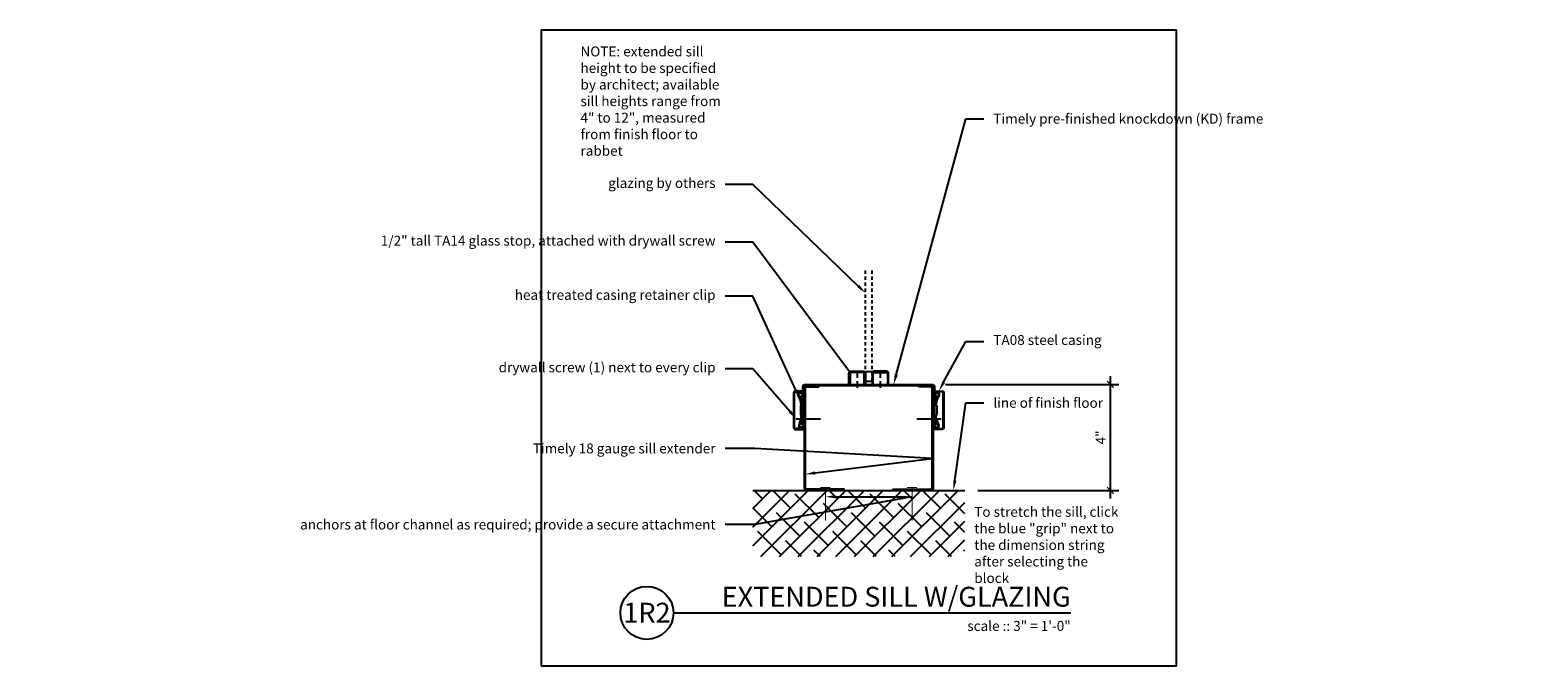
# Model space of a CAD drawing. Units: inches. Extents: x -19.3 to 37.6, y 0 to 24.
import ezdxf
from ezdxf import colors
from ezdxf.entities.mleader import LeaderData, LeaderLine
from ezdxf.enums import TextEntityAlignment as Align
from ezdxf.math import Vec2, Vec3

# ---------------------------------------------------------------- set-up
doc = ezdxf.new("R2010")
doc.units = ezdxf.units.IN
doc.header["$MEASUREMENT"] = 0
doc.linetypes.add('HIDDEN', pattern=[0.375, 0.25, -0.125])
doc.linetypes.add('HIDDEN2', pattern=[0.1875, 0.125, -0.0625])
doc.layers.get('Defpoints').update_dxf_attribs({"color": 252})
for name, color, linetype in [('Timely_Casing', 3, 'Continuous'), ('Timely_Dimensions', 2, 'Continuous'), ('Timely_Fastners', 8, 'Continuous'), ('Timely_Floor Ceiling', 7, 'Continuous'), ('Timely_Frame', 1, 'Continuous'), ('Timely_Glazing', 4, 'HIDDEN2'), ('Timely_Hatch', 251, 'Continuous'), ('Timely_Notes', 9, 'Continuous'), ('Timely_Title Blocks', 3, 'Continuous'), ('Timely_Title Blocks @ 4', 3, 'Continuous')]:
    doc.layers.add(name, color=color, linetype=linetype)
doc.styles.get("Standard").update_dxf_attribs({"font": 'arial.ttf'})
doc.styles.add('Tahoma', font='tahoma.ttf')
doc.styles.add('Timely_Annotative', font='arial.ttf', dxfattribs={"height": 0.09375})
doc.dimstyles.new('Timely_Annotative', dxfattribs={"dimscale": 0, "dimtxt": 0.09375, "dimasz": 0.0625, "dimexe": 0.078125, "dimexo": 0.125, "dimgap": 0.045, "dimtad": 1, "dimdec": 5, "dimzin": 0, "dimdsep": 46, "dimlunit": 4, "dimtxsty": 'Standard', "dimblk": 'ARCHTICK', "dimcen": 0.0625, "dimdle": 0.078125, "dimclrt": 256, "dimadec": 0, "dimazin": 0, "dimtfac": 1, "dimtdec": 5, "dimtix": 1, "dimtofl": 0, "dimtmove": 1, "dimatfit": 3, "dimfxl": 1, "dimfrac": 1, "dimtolj": 1, "dimtzin": 0, "dimarcsym": 0})

# ---------------------------------------------------------------- blocks, each defined once
blk = doc.blocks.new('Casing-TA08')
for p, q in [((-1.384, 0.218), (-1.423, 0.236)), ((-0.344, 0.266), (-0.363, 0.255))]:
    blk.add_line(p, q)
for points in [[(-1.57, 0.084, -0.414214), (-1.58, 0.094), (-1.58, 0.378, -0.419421), (-1.547, 0.41), (-0.223, 0.41, -0.419421), (-0.19, 0.378), (-0.19, 0.13, -0.414214), (-0.2, 0.12), (-0.229, 0.12), (-0.26, 0.098), (-0.26, 0.09), (-0.2, 0.09, 0.414214), (-0.16, 0.13), (-0.16, 0.378, 0.414214), (-0.222, 0.44), (-1.548, 0.44, 0.414214), (-1.61, 0.378), (-1.61, 0.094, 0.414214), (-1.57, 0.054), (-1.51, 0.054), (-1.51, 0.069), (-1.533, 0.084)], [(-1.084, 0.09), (-0.684, 0.09), (-0.684, 0.135, 0.414214), (-0.729, 0.18), (-1.039, 0.18, 0.414214), (-1.084, 0.135)]]:
    blk.add_lwpolyline(points, format="xyb", close=True)
for points in [[(-1.084, 0.12), (-1.144, 0.12, -0.130233), (-1.188, 0.132), (-1.423, 0.236, 1.19629), (-1.485, 0.061, 1.19629)], [(-1.379, 0.184), (-1.416, 0.12, -2.342991), (-1.438, 0.21), (-1.203, 0.106, 0.130233), (-1.144, 0.09), (-0.624, 0.09, 0.130233), (-0.564, 0.106), (-0.33, 0.24, -2.348532), (-0.352, 0.15), (-0.385, 0.208)], [(-1.401, 0.09, 0.047062), (-1.39, 0.104), (-1.352, 0.171)], [(-0.684, 0.12), (-0.624, 0.12, 0.130233), (-0.579, 0.132), (-0.344, 0.266, -2.348532), (-0.378, 0.134), (-0.411, 0.193)]]:
    blk.add_lwpolyline(points, format="xyb")
for centre, start, end in [((-1.061, 0.95), 246.145, 268.5249), ((-0.759, 0.95), 275.1358, 299.6801)]:
    blk.add_arc(centre, 0.8, start, end)
blk = doc.blocks.new('*U24')
blk.add_line((0.8423, -0.5126), (4.5923, -0.5126))
blk.add_circle((0.5923, -0.5126), 0.25)
at = {"style": 'Tahoma', "flags": 8}
blk.add_attdef('VIEWNAME', text='', height=0.1875, dxfattribs=at).set_placement((4.5923, -0.5126), align=Align.BOTTOM_RIGHT)
blk.add_attdef('#', text='', height=0.1875, dxfattribs=at).set_placement((0.5922, -0.5109), align=Align.MIDDLE_CENTER)
blk.add_attdef('VPSCALE', text='', height=0.0938, dxfattribs=at).set_placement((4.5923, -0.589), align=Align.TOP_RIGHT)
blk = doc.blocks.new('_ArchTick')
at = {"color": 0, "linetype": 'ByBlock', "const_width": 0.15}
blk.add_lwpolyline([(-0.5, -0.5), (0.5, 0.5)], dxfattribs=at)
blk = doc.blocks.new('*D28')
at = {"layer": 'Defpoints', "color": 0, "transparency": 16777216}
for p in [(14.7703, 10.625), (21.5, 10.625), (16, 6.625)]:
    blk.add_point(p, dxfattribs=at)
at = {"layer": 'Timely_Dimensions', "color": 0, "lineweight": -2, "transparency": 16777216}
for p, q in [((21.5, 6.3125), (21.5, 10.9375)), ((15.2703, 10.625), (21.8125, 10.625)), ((16.5, 6.625), (21.8125, 6.625))]:
    blk.add_line(p, q, dxfattribs=at)
at = {"layer": 'Timely_Dimensions', "color": 0, "lineweight": -2, "transparency": 16777216, "xscale": 0.25, "yscale": 0.25, "zscale": 0.25}
for p, rotation in [((21.5, 10.625), 90), ((21.5, 6.625), 270)]:
    blk.add_blockref('_ArchTick', p, dxfattribs=dict(at, rotation=rotation))
at = {"layer": 'Timely_Dimensions', "transparency": 16777216, "insert": (21.1325, 8.625), "char_height": 0.375, "attachment_point": 5, "rotation": 90}
blk.add_mtext('\\A1;4"', dxfattribs=at)
blk = doc.blocks.new('GlassStop')
blk.add_lwpolyline([(0, 0.5772), (0, 0.625), (0.41, 0.625, -0.4142136), (0.5, 0.535), (0.5, 0.09, -0.4142136), (0.41, 0), (0, 0), (0, 0.0478), (0.41, 0.0478, 0.4142136), (0.4522, 0.09), (0.4522, 0.535, 0.4142136), (0.41, 0.5772), (0, 0.5772)], format="xyb")
blk = doc.blocks.new('*U27')
at = {"layer": 'Timely_Hatch'}
h = blk.add_hatch(dxfattribs=at)
h.set_pattern_fill('ANSI38', color=256, scale=4)
h.set_pattern_definition([(45, (-60.58, 100), (-0.3535534, 0.3535534), []), (135, (-60.58, 100), (-1.0606602, 0.3535534), [1.25, -0.75])])
h.paths.add_polyline_path([(8, 4.125), (16, 4.125), (16, 6.625), (8, 6.625)])
at = {"color": 4}
blk.add_line((12.25, 10.75), (12.5, 10.75), dxfattribs=at)
at = {"layer": 'Timely_Fastners', "linetype": 'HIDDEN'}
for p, q in [((11.9375, 11.125), (11.9375, 10.375)), ((12.8125, 11.125), (12.8125, 10.375))]:
    blk.add_line(p, q, dxfattribs=at)
at = {"layer": 'Timely_Fastners'}
for p, q in [((9.6397, 9.322415), (10.5597, 9.322415)), ((14.1903, 9.322415), (15.1103, 9.322415))]:
    blk.add_line(p, q, dxfattribs=at)
at = {"layer": 'Timely_Fastners', "linetype": 'HIDDEN', "const_width": 0.04}
for points in [[(10.55235, 6.7353), (10.92735, 6.7353)], [(10.73985, 6.7353), (10.73985, 5.4853)], [(13.82265, 6.7353), (14.19765, 6.7353)], [(14.01015, 6.7353), (14.01015, 5.4853)]]:
    blk.add_lwpolyline(points, dxfattribs=at)
at = {"layer": 'Timely_Floor Ceiling'}
blk.add_line((8, 6.625), (16, 6.625), dxfattribs=at)
at = {"layer": 'Timely_Frame'}
for points in [[(9.9375, 9.05), (9.8897, 9.05), (9.8897, 10.535, -0.414213562), (9.9797, 10.625), (14.7703, 10.625, -0.414213562), (14.8603, 10.535), (14.8603, 9.05), (14.8125, 9.05), (14.8125, 10.535, 0.414213562), (14.7703, 10.5772), (9.9797, 10.5772, 0.414213562), (9.9375, 10.535), (9.9375, 9.05)], [(10.0275, 10.5294), (10.4853, 10.5294), (10.4853, 10.5772), (10.0275, 10.5772, 0.414213562), (9.9375, 10.4872), (9.9375, 6.715, 0.414213562), (10.0275, 6.625), (11.4522, 6.625), (11.4522, 6.6728), (10.0275, 6.6728, -0.414213562), (9.9853, 6.715), (9.9853, 10.4872, -0.414213562), (10.0275, 10.5294, 0.414213562)], [(14.7225, 10.5294), (14.2647, 10.5294), (14.2647, 10.5772), (14.7225, 10.5772, -0.414213562), (14.8125, 10.4872), (14.8125, 6.715, -0.414213562), (14.7225, 6.625), (13.2978, 6.625), (13.2978, 6.6728), (14.7225, 6.6728, 0.414213562), (14.7647, 6.715), (14.7647, 10.4872, 0.414213562), (14.7225, 10.5294, -0.414213562)]]:
    blk.add_lwpolyline(points, format="xyb", dxfattribs=at)
at = {"layer": 'Timely_Glazing'}
for p, q in [((12.25, 10.75), (12.25, 15)), ((12.5, 10.75), (12.5, 15))]:
    blk.add_line(p, q, dxfattribs=at)
at = {"layer": 'Timely_Title Blocks', "color": 7}
blk.add_lwpolyline([(0, 0), (24, 0), (24, 24), (0, 24)], close=True, dxfattribs=at)
at = {"layer": 'Timely_Casing', "rotation": 90}
blk.add_blockref('Casing-TA08', (9.9797, 10.535), dxfattribs=at)
at = {"layer": 'Timely_Casing', "xscale": -1, "rotation": 270}
blk.add_blockref('Casing-TA08', (14.7703, 10.535), dxfattribs=at)
at = {"layer": 'Timely_Frame', "rotation": 89.99999999999999}
blk.add_blockref('GlassStop', (12.25, 10.625), dxfattribs=at)
at = {"layer": 'Timely_Frame', "xscale": -1, "rotation": 270}
blk.add_blockref('GlassStop', (12.5, 10.625), dxfattribs=at)
at = {"layer": 'Timely_Title Blocks @ 4', "xscale": 4, "yscale": 4, "zscale": 4}
blk.add_blockref('*U24', (1.6308, 4.0504), dxfattribs=at).add_auto_attribs({'VPSCALE': 'scale :: 3" = 1\'-0"', 'VIEWNAME': 'EXTENDED SILL W/GLAZING', '#': '1R2'})
at = {"layer": 'Timely_Notes', "char_height": 0.375, "attachment_point": 1, "style": 'Timely_Annotative'}
for s, insert in [('NOTE: extended sill height to be specified by architect; available sill heights range from 4" to 12", measured from finish floor to rabbet', (1.490988, 23.383607)), ('To stretch the sill, click the blue "grip" next to the dimension string after selecting the block', (16.36, 6.002164))]:
    blk.add_mtext_dynamic_manual_height_columns(s, width=5.70187089, gutter_width=1.875, heights=[0], dxfattribs=dict(at, insert=insert))
at = {"layer": 'Timely_Dimensions'}
dim = blk.add_linear_dim(base=(21.5, 10.625), p1=(16, 6.625), p2=(14.7703, 10.625), angle=90, dimstyle='Timely_Annotative', dxfattribs=at)
dim.commit()
dim.dimension.update_dxf_attribs({"geometry": '*D28', "text_midpoint": (21.1325, 8.625)})
at = {"layer": 'Timely_Notes'}
ml = blk.add_multileader_mtext('Standard', dxfattribs=at)
ml.set_content('Timely pre-finished knockdown (KD) frame', color=256, style='Timely_Annotative')
ml.set_leader_properties(color=256, linetype='ByLayer', lineweight=-1)
ml.build(insert=Vec2(0, 0))
ml.multileader.update_dxf_attribs({"dogleg_length": 0.36, "arrow_head_size": 0.375, "scale": 4})
ctx = ml.context
ctx.base_point, ctx.scale, ctx.char_height, ctx.arrow_head_size, ctx.landing_gap_size, ctx.plane_origin = Vec3(16.72, 20.652866), 4, 0.375, 0.375, 0.36, Vec3(12.35, -9.108484)
notes = []
notes.append((ctx, [(0, (1, 1, 0), (16.036458, 20.652866), (1, 0), 0.683542, [(0, [(13.314835, 10.625)], 0, [])])]))
ctx.mtext.insert, ctx.mtext.width, ctx.mtext.flow_direction = Vec3(17.08, 20.843435), 4.40123857, 5
ml = blk.add_multileader_mtext('Standard', dxfattribs=at)
ml.set_content('\\A1;glazing by others', color=256, style='Timely_Annotative')
ml.set_leader_properties(color=256, linetype='ByLayer', lineweight=-1)
ml.build(insert=Vec2(0, 0))
ml.multileader.update_dxf_attribs({"dogleg_length": 0.36, "arrow_head_size": 0.375, "scale": 4})
ctx = ml.context
ctx.base_point, ctx.scale, ctx.char_height, ctx.arrow_head_size, ctx.landing_gap_size, ctx.plane_origin = Vec3(2.306537, 18.173284), 4, 0.375, 0.375, 0.36, Vec3(12.35, 16.438627)
ctx.text_align_type = 2
notes.append((ctx, [(1, (1, 1, 0), (8, 18.173284), (-1, 0), 1.050032, [(0, [(12.25, 14.079402)], 0, [])])]))
ctx.mtext.insert, ctx.mtext.width, ctx.mtext.alignment, ctx.mtext.flow_direction = Vec3(6.589968, 18.415909), 5.14, 3, 5
ml = blk.add_multileader_mtext('Standard', dxfattribs=at)
ml.set_content('1/2" tall TA14 glass stop, attached with drywall screw', color=256, style='Timely_Annotative')
ml.set_leader_properties(color=256, linetype='ByLayer', lineweight=-1)
ml.build(insert=Vec2(0, 0))
ml.multileader.update_dxf_attribs({"dogleg_length": 0.36, "arrow_head_size": 0.375, "scale": 4})
ctx = ml.context
ctx.base_point, ctx.scale, ctx.char_height, ctx.arrow_head_size, ctx.landing_gap_size, ctx.plane_origin = Vec3(-0.123289, 15.998147), 4, 0.375, 0.375, 0.36, Vec3(12.35, -1.18267)
ctx.text_align_type = 2
notes.append((ctx, [(1, (1, 1, 0), (8, 15.998147), (-1, 0), 1.050032, [(1, [(13.09864, 11.09864), (11.65136, 11.09864)], 0, [])])]))
ctx.mtext.insert, ctx.mtext.width, ctx.mtext.alignment, ctx.mtext.flow_direction = Vec3(6.589968, 16.240771), 6.46980408, 3, 5
ml = blk.add_multileader_mtext('Standard', dxfattribs=at)
ml.set_content('heat treated casing retainer clip', color=256, style='Timely_Annotative')
ml.set_leader_properties(color=256, linetype='ByLayer', lineweight=-1)
ml.build(insert=Vec2(0, 0))
ml.multileader.update_dxf_attribs({"dogleg_length": 0.36, "arrow_head_size": 0.375, "scale": 4})
ctx = ml.context
ctx.base_point, ctx.scale, ctx.char_height, ctx.arrow_head_size, ctx.landing_gap_size, ctx.plane_origin = Vec3(1.843542, 13.953456), 4, 0.375, 0.375, 0.36, Vec3(12.35, -3.22736)
ctx.text_align_type = 2
notes.append((ctx, [(1, (1, 1, 0), (8, 13.953456), (-1, 0), 1.050032, [(0, [(9.780962, 10.073132)], 0, [])])]))
ctx.mtext.insert, ctx.mtext.width, ctx.mtext.alignment, ctx.mtext.flow_direction = Vec3(6.589968, 14.193011), 5.14, 3, 5
ml = blk.add_multileader_mtext('Standard', dxfattribs=at)
ml.set_content('TA08 steel casing', color=256, style='Timely_Annotative')
ml.set_leader_properties(color=256, linetype='ByLayer', lineweight=-1)
ml.build(insert=Vec2(0, 0))
ml.multileader.update_dxf_attribs({"dogleg_length": 0.36, "arrow_head_size": 0.375, "scale": 4})
ctx = ml.context
ctx.base_point, ctx.scale, ctx.char_height, ctx.arrow_head_size, ctx.landing_gap_size, ctx.plane_origin = Vec3(16.72, 12.247094), 4, 0.375, 0.375, 0.36, Vec3(12.35, 11.144257)
notes.append((ctx, [(0, (1, 1, 0), (16.036458, 12.247094), (1, 0), 0.683542, [(0, [(15.0243, 10.375)], 0, [])])]))
ctx.mtext.insert, ctx.mtext.width, ctx.mtext.flow_direction = Vec3(17.08, 12.489718), 5.14, 5
ml = blk.add_multileader_mtext('Standard', dxfattribs=at)
ml.set_content('drywall screw (1) next to every clip', color=256, style='Timely_Annotative')
ml.set_leader_properties(color=256, linetype='ByLayer', lineweight=-1)
ml.build(insert=Vec2(0, 0))
ml.multileader.update_dxf_attribs({"dogleg_length": 0.36, "arrow_head_size": 0.375, "scale": 4})
ctx = ml.context
ctx.base_point, ctx.scale, ctx.char_height, ctx.arrow_head_size, ctx.landing_gap_size, ctx.plane_origin = Vec3(1.186397, 11.214103), 4, 0.375, 0.375, 0.36, Vec3(12.35, 4.379969)
ctx.text_align_type = 2
notes.append((ctx, [(1, (1, 1, 0), (8, 11.214103), (-1, 0), 1.050032, [(0, [(9.6397, 9.322415)], 0, [])])]))
ctx.mtext.insert, ctx.mtext.width, ctx.mtext.alignment, ctx.mtext.flow_direction = Vec3(6.589968, 11.456728), 5.14, 3, 5
ml = blk.add_multileader_mtext('Standard', dxfattribs=at)
ml.set_content('line of finish floor', color=256, style='Timely_Annotative')
ml.set_leader_properties(color=256, linetype='ByLayer', lineweight=-1)
ml.build(insert=Vec2(0, 0))
ml.multileader.update_dxf_attribs({"dogleg_length": 0.36, "arrow_head_size": 0.375, "scale": 4})
ctx = ml.context
ctx.base_point, ctx.scale, ctx.char_height, ctx.arrow_head_size, ctx.landing_gap_size, ctx.plane_origin = Vec3(16.72, 9.926172), 4, 0.375, 0.375, 0.36, Vec3(12.35, 8.823335)
notes.append((ctx, [(0, (1, 1, 0), (16.036458, 9.926172), (1, 0), 0.683542, [(0, [(15.572587, 6.625)], 0, [])])]))
ctx.mtext.insert, ctx.mtext.width, ctx.mtext.flow_direction = Vec3(17.08, 10.116741), 3.24438479, 5
ml = blk.add_multileader_mtext('Standard', dxfattribs=at)
ml.set_content('Timely 18 gauge sill extender', color=256, style='Timely_Annotative')
ml.set_leader_properties(color=256, linetype='ByLayer', lineweight=-1)
ml.build(insert=Vec2(0, 0))
ml.multileader.update_dxf_attribs({"dogleg_length": 0.36, "arrow_head_size": 0.375, "scale": 4})
ctx = ml.context
ctx.base_point, ctx.scale, ctx.char_height, ctx.arrow_head_size, ctx.landing_gap_size, ctx.plane_origin = Vec3(1.649391, 8.205207), 4, 0.375, 0.375, 0.36, Vec3(-8.790612, 12.035172)
ctx.text_align_type = 2
notes.append((ctx, [(1, (1, 1, 0), (8.075899, 8.205207), (-1, 0), 1.125931, [(1, [(9.9853, 7.235764), (14.7647, 7.832036)], 0, [])])]))
ctx.mtext.insert, ctx.mtext.width, ctx.mtext.alignment, ctx.mtext.flow_direction = Vec3(6.589968, 8.395777), 6.13674562, 3, 5
ml = blk.add_multileader_mtext('Standard', dxfattribs=at)
ml.set_content('anchors at floor channel as required; provide a secure attachment', color=256, style='Timely_Annotative')
ml.set_leader_properties(color=256, linetype='ByLayer', lineweight=-1)
ml.build(insert=Vec2(0, 0))
ml.multileader.update_dxf_attribs({"dogleg_length": 0.36, "arrow_head_size": 0.375, "scale": 4})
ctx = ml.context
ctx.base_point, ctx.scale, ctx.char_height, ctx.arrow_head_size, ctx.landing_gap_size, ctx.plane_origin = Vec3(0.694241, 5.332073), 4, 0.375, 0.375, 0.36, Vec3(-8.790612, 9.162038)
ctx.text_align_type = 2
notes.append((ctx, [(1, (1, 1, 0), (8.075899, 5.332073), (-1, 0), 1.125931, [(1, [(10.73985, 6.38345), (14.01015, 6.38345)], 0, [])])]))
ctx.mtext.insert, ctx.mtext.width, ctx.mtext.alignment, ctx.mtext.flow_direction = Vec3(6.589968, 5.522642), 6.13674562, 3, 5
for ctx, leaders in notes:
    for number, flags, end, landing, length, lines in leaders:
        leader = LeaderData()
        leader.index, (leader.has_last_leader_line, leader.has_dogleg_vector, leader.attachment_direction) = number, flags
        leader.last_leader_point, leader.dogleg_vector, leader.dogleg_length = Vec3(end), Vec3(landing), length
        for number, points, colour, breaks in lines:
            line = LeaderLine()
            line.index, line.vertices, line.color, line.breaks = number, Vec3.list(points), colors.encode_raw_color(colour), breaks
            leader.lines.append(line)
        ctx.leaders.append(leader)

msp = doc.modelspace()

# ---------------------------------------------------------------- block references
at = {"layer": 'Timely_Frame', "linetype": 'HIDDEN'}
msp.add_blockref('*U27', (0, 0), dxfattribs=at)

doc.saveas('drawing.dxf')
